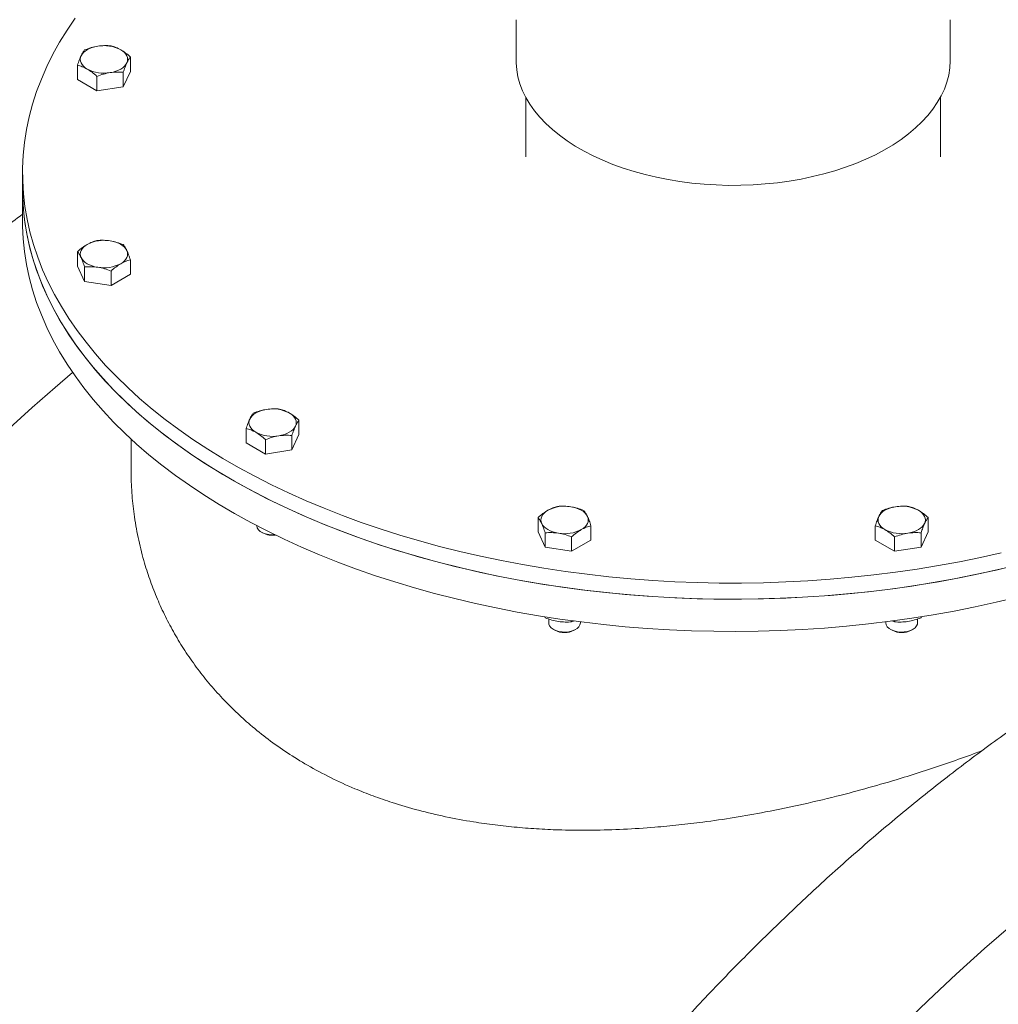
# Model space of a CAD drawing. Units: millimetres. Extents: x 8 to 411, y 5 to 290.
# Drawn here: x 334 to 348, y 247 to 261 of the extents above; entities that cross this region are included whole.
import ezdxf

# ---------------------------------------------------------------- set-up
doc = ezdxf.new("R2010")
doc.units = ezdxf.units.MM

msp = doc.modelspace()

# ---------------------------------------------------------------- linework, layer by layer
at = {"color": 7, "linetype": 'Continuous', "lineweight": 15}
for p, q in [((341.284811, 260.798881), (341.284811, 260.215638)), ((347.570525, 260.215638), (347.570525, 260.798881)), ((335.702775, 260.258753), (335.702775, 260.05046)), ((334.93796, 260.140448), (334.93796, 259.932156)), ((335.217902, 259.978842), (335.217902, 259.770549)), ((335.702775, 260.05046), (335.600309, 259.829701)), ((335.600309, 260.037994), (335.600309, 259.829701)), ((335.217902, 259.770549), (334.93796, 259.932156)), ((335.600309, 259.829701), (335.217902, 259.770549)), ((341.427668, 259.674848), (341.427668, 258.815854)), ((347.427668, 258.815854), (347.427668, 259.674848)), ((347.427668, 258.815854), (347.427662, 258.819279)), ((334.141954, 258.582556), (334.141954, 258.349259)), ((334.141954, 258.349259), (334.141954, 257.882664)), ((334.93796, 257.232957), (334.93796, 257.44125)), ((335.702775, 257.322945), (335.702775, 257.114652)), ((335.040426, 257.012198), (334.93796, 257.232957)), ((335.040426, 257.22049), (335.040426, 257.012198)), ((335.422833, 257.161338), (335.422833, 256.953046)), ((335.702775, 257.114652), (335.422833, 256.953046)), ((335.422833, 256.953046), (335.040426, 257.012198)), ((338.143069, 255.00122), (338.143069, 254.792928)), ((337.378254, 254.674623), (337.378254, 254.882916)), ((335.713382, 254.728267), (335.713382, 254.279878)), ((337.658195, 254.513016), (337.378254, 254.674623)), ((337.658195, 254.721309), (337.658195, 254.513016)), ((338.143069, 254.792928), (338.040603, 254.572168)), ((338.040603, 254.780461), (338.040603, 254.572168)), ((338.040603, 254.572168), (337.658195, 254.513016)), ((341.604967, 253.592468), (341.604967, 253.384176)), ((347.250369, 253.592468), (347.250369, 253.384176)), ((337.53209, 253.476824), (337.53209, 253.476337)), ((342.369782, 253.474164), (342.369782, 253.265871)), ((346.485554, 253.474164), (346.485554, 253.265871)), ((337.599011, 253.383049), (337.621268, 253.370196)), ((341.707432, 253.163417), (341.604967, 253.384176)), ((341.707432, 253.163417), (341.707432, 253.371709)), ((342.08984, 253.312557), (342.08984, 253.104264)), ((342.369782, 253.265871), (342.08984, 253.104264)), ((346.765496, 253.104264), (346.485554, 253.265871)), ((346.765496, 253.104264), (346.765496, 253.312557)), ((347.250369, 253.384176), (347.147904, 253.163417)), ((347.147904, 253.371709), (347.147904, 253.163417)), ((342.08984, 253.104264), (341.707432, 253.163417)), ((347.147904, 253.163417), (346.765496, 253.104264)), ((341.707432, 252.143249), (341.69598, 252.159646)), ((341.707432, 252.143249), (341.707432, 252.156266)), ((341.758803, 252.125414), (341.758803, 252.067586)), ((347.096533, 252.067586), (347.096533, 252.125355)), ((347.160431, 252.161238), (347.147904, 252.143249)), ((347.147904, 252.156266), (347.147904, 252.143249)), ((341.825723, 251.974297), (341.847981, 251.961444)), ((342.08984, 252.100256), (342.08984, 252.084097)), ((342.132484, 252.0975), (342.08984, 252.084097)), ((342.126768, 251.961444), (342.149025, 251.974297)), ((342.215946, 252.067586), (342.215946, 252.083747)), ((346.63939, 252.083747), (346.63939, 252.067586)), ((346.706311, 251.974297), (346.728568, 251.961444)), ((346.765496, 252.084097), (346.724578, 252.096894)), ((346.765496, 252.084097), (346.765496, 252.100256)), ((347.007355, 251.961444), (347.029613, 251.974297))]:
    msp.add_line(p, q, dxfattribs=at)
at = {"color": 7, "linetype": 'Continuous', "lineweight": 15, "flags": 128}
for points in [[(334.902, 260.822668), (334.785373, 260.649703), (334.678168, 260.474719), (334.580489, 260.297886), (334.492431, 260.119376), (334.414081, 259.939365), (334.345515, 259.758029), (334.2868, 259.575544), (334.237993, 259.392088), (334.199143, 259.207842), (334.170287, 259.022985), (334.151453, 258.837697), (334.14266, 258.65216), (334.143917, 258.466555), (334.155221, 258.281063), (334.176563, 258.095866), (334.20792, 257.911145), (334.249263, 257.727079), (334.300552, 257.54385), (334.361735, 257.361635), (334.432754, 257.180613), (334.513538, 257.000961), (334.60401, 256.822855), (334.70408, 256.646468), (334.813651, 256.471972), (334.932615, 256.299539), (335.060857, 256.129336), (335.198252, 255.961531), (335.344664, 255.796286), (335.499951, 255.633764), (335.663961, 255.474123), (335.836534, 255.317519), (336.017501, 255.164106), (336.206686, 255.014032), (336.403903, 254.867446), (336.60896, 254.724489), (336.821657, 254.585302), (337.041785, 254.450021), (337.269131, 254.318777), (337.50347, 254.1917), (337.744575, 254.068912), (337.99221, 253.950535), (338.246133, 253.836684), (338.506096, 253.72747), (338.771845, 253.623), (339.04312, 253.523376), (339.319656, 253.428695), (339.601184, 253.33905), (339.887427, 253.254528), (340.178106, 253.175212), (340.472937, 253.101179), (340.771633, 253.032502), (341.073901, 252.969249), (341.379445, 252.911479), (341.687968, 252.859251), (341.999168, 252.812615), (342.312741, 252.771617), (342.628381, 252.736297), (342.945778, 252.706688), (343.264623, 252.682822), (343.584605, 252.664719), (343.90541, 252.652399), (344.226726, 252.645873), (344.548238, 252.645148), (344.869632, 252.650224), (345.190595, 252.661096), (345.510812, 252.677755), (345.82997, 252.700182), (346.147759, 252.728358), (346.463867, 252.762253), (346.777985, 252.801836), (347.089807, 252.847066), (347.399027, 252.897901), (347.705345, 252.95429), (348.00846, 253.016178), (348.308076, 253.083505)], [(334.989193, 260.275833), (335.003609, 260.300349), (335.023444, 260.323569), (335.04836, 260.345096), (335.077931, 260.364561), (335.111649, 260.381632), (335.148939, 260.396015), (335.189162, 260.407466), (335.231629, 260.415788)], [(335.077931, 260.08465), (335.04836, 260.104115), (335.023444, 260.125642), (335.003609, 260.148862), (334.989193, 260.173378), (334.980443, 260.198771), (334.97751, 260.224605), (334.980443, 260.25044), (334.989193, 260.275833)], [(335.562804, 260.364561), (335.592374, 260.345096), (335.61729, 260.323569), (335.637126, 260.300349), (335.651542, 260.275833), (335.660291, 260.25044), (335.663224, 260.224605), (335.660291, 260.198771), (335.651542, 260.173378)], [(335.651542, 260.173378), (335.637126, 260.148862), (335.61729, 260.125642), (335.592374, 260.104115), (335.562804, 260.08465), (335.529086, 260.067579), (335.491796, 260.053195), (335.451573, 260.041745), (335.409105, 260.033422)], [(341.284811, 260.215638), (341.285519, 260.177128), (341.294326, 260.074567), (341.313169, 259.972458), (341.34199, 259.871127), (341.380694, 259.770901), (341.429159, 259.672099), (341.48723, 259.575038), (341.554719, 259.480029), (341.631411, 259.387376), (341.717061, 259.297377), (341.811393, 259.210319), (341.914106, 259.126481), (342.024871, 259.046133), (342.143333, 258.96953), (342.269112, 258.896919), (342.401806, 258.828533), (342.540989, 258.76459), (342.686215, 258.705295), (342.83702, 258.650838), (342.992921, 258.601393), (343.153417, 258.55712), (343.317995, 258.518159), (343.486128, 258.484636), (343.657277, 258.456658), (343.830893, 258.434314), (344.006422, 258.417676), (344.183299, 258.406798), (344.36096, 258.401714), (344.538834, 258.402441), (344.716352, 258.408975), (344.892945, 258.421297), (345.068048, 258.439367), (345.241099, 258.463127), (345.411545, 258.492501), (345.578839, 258.527394), (345.742446, 258.567695), (345.901841, 258.613276), (346.056514, 258.663989), (346.205969, 258.719672), (346.349727, 258.780148), (346.487329, 258.845221), (346.618333, 258.914685), (346.74232, 258.988316), (346.858892, 259.065878), (346.967676, 259.147124), (347.068324, 259.231792), (347.160513, 259.319612), (347.243948, 259.410302), (347.318361, 259.503572), (347.383515, 259.599122), (347.4392, 259.696648), (347.485238, 259.795836), (347.521482, 259.896369), (347.547816, 259.997925), (347.564155, 260.100178), (347.570446, 260.202801), (347.570525, 260.215638)], [(334.141954, 258.349259), (334.143917, 258.233258), (334.155221, 258.047766), (334.176563, 257.862569), (334.20792, 257.677848), (334.249263, 257.493782), (334.300552, 257.310552), (334.361735, 257.128338), (334.432754, 256.947316), (334.513538, 256.767664), (334.60401, 256.589557), (334.70408, 256.41317), (334.813651, 256.238675), (334.932615, 256.066242), (335.060857, 255.896039), (335.198252, 255.728233), (335.344664, 255.562989), (335.499951, 255.400467), (335.663961, 255.240826), (335.836534, 255.084222), (336.017501, 254.930808), (336.206686, 254.780735), (336.403903, 254.634148), (336.60896, 254.491192), (336.821657, 254.352005), (337.041785, 254.216723), (337.269131, 254.08548), (337.50347, 253.958402), (337.744575, 253.835615), (337.99221, 253.717238), (338.246133, 253.603387), (338.506096, 253.494173), (338.771845, 253.389703), (339.04312, 253.290079), (339.319656, 253.195398), (339.601184, 253.105752), (339.887427, 253.02123), (340.178106, 252.941914), (340.472937, 252.867882), (340.771633, 252.799205), (341.073901, 252.735951), (341.379445, 252.678182), (341.687968, 252.625954), (341.999168, 252.579318), (342.312741, 252.53832), (342.628381, 252.502999), (342.945778, 252.473391), (343.264623, 252.449524), (343.584605, 252.431422), (343.90541, 252.419102), (344.226726, 252.412576), (344.548238, 252.41185), (344.869632, 252.416927), (345.190595, 252.427799), (345.510812, 252.444457), (345.82997, 252.466885), (346.147759, 252.49506), (346.463867, 252.528956), (346.777985, 252.568538), (347.089807, 252.613769), (347.399027, 252.664603), (347.705345, 252.720992), (348.00846, 252.782881), (348.308076, 252.850208)], [(334.141954, 258.349259), (334.14266, 258.279655), (334.151453, 258.094118), (334.170287, 257.908831), (334.199143, 257.723973), (334.237993, 257.539727), (334.2868, 257.356272), (334.345515, 257.173787), (334.414081, 256.99245), (334.492431, 256.812439), (334.580489, 256.63393), (334.678168, 256.457096), (334.785373, 256.282112), (334.902, 256.109147), (335.027934, 255.938371), (335.163052, 255.769951), (335.307223, 255.604051), (335.460305, 255.440833), (335.622149, 255.280457), (335.792597, 255.12308), (335.971482, 254.968855), (336.158629, 254.817932), (336.353856, 254.67046), (336.556972, 254.526583), (336.767778, 254.386441), (336.986068, 254.25017), (337.21163, 254.117905), (337.444242, 253.989774), (337.683678, 253.865903), (337.929703, 253.746413), (338.182077, 253.631419), (338.440553, 253.521036), (338.70488, 253.41537), (338.974798, 253.314525), (339.250044, 253.218599), (339.530349, 253.127687), (339.815439, 253.041876), (340.105036, 252.961251), (340.398856, 252.885891), (340.696613, 252.815868), (340.998015, 252.751253), (341.302768, 252.692107), (341.610575, 252.638489), (341.921134, 252.59045), (342.234142, 252.548038), (342.549294, 252.511295), (342.866281, 252.480256), (343.184793, 252.454951), (343.50452, 252.435406), (343.825149, 252.421639), (344.146366, 252.413664), (344.467859, 252.411488), (344.789312, 252.415114), (345.110412, 252.424538), (345.430844, 252.439751), (345.750297, 252.460738), (346.068457, 252.487479), (346.385014, 252.519947), (346.699659, 252.558111), (347.012083, 252.601934), (347.321983, 252.651372), (347.629054, 252.706377), (347.932997, 252.766896), (348.233516, 252.83287), (348.530316, 252.904233)], [(334.141954, 257.882664), (334.14266, 257.813061), (334.151453, 257.627524), (334.170287, 257.442236), (334.199143, 257.257379), (334.237993, 257.073132), (334.2868, 256.889677), (334.345515, 256.707192), (334.414081, 256.525855), (334.492431, 256.345844), (334.580489, 256.167335), (334.678168, 255.990502), (334.785373, 255.815517), (334.902, 255.642553), (335.027934, 255.471777), (335.163052, 255.303356), (335.307223, 255.137456), (335.460305, 254.974239), (335.622149, 254.813863), (335.792597, 254.656485), (335.971482, 254.50226), (336.158629, 254.351337), (336.353856, 254.203866), (336.556972, 254.059988), (336.767778, 253.919846), (336.986068, 253.783575), (337.21163, 253.65131), (337.444242, 253.52318), (337.683678, 253.399308), (337.929703, 253.279818), (338.182077, 253.164825), (338.440553, 253.054441), (338.70488, 252.948775), (338.974798, 252.84793), (339.250044, 252.752004), (339.530349, 252.661092), (339.815439, 252.575281), (340.105036, 252.494656), (340.398856, 252.419296), (340.696613, 252.349274), (340.998015, 252.284658), (341.302768, 252.225512), (341.610575, 252.171894), (341.921134, 252.123855), (342.234142, 252.081444), (342.549294, 252.0447), (342.866281, 252.013661), (343.184793, 251.988357), (343.50452, 251.968811), (343.825149, 251.955044), (344.146366, 251.947069), (344.467859, 251.944893), (344.789312, 251.948519), (345.110412, 251.957943), (345.430844, 251.973156), (345.750297, 251.994144), (346.068457, 252.020884), (346.385014, 252.053353), (346.699659, 252.091517), (347.012083, 252.135339), (347.321983, 252.184777), (347.629054, 252.239783), (347.932997, 252.300302), (348.233516, 252.366275), (348.530316, 252.437638)], [(334.989193, 257.355875), (334.980443, 257.381267), (334.97751, 257.407102), (334.980443, 257.432937), (334.989193, 257.458329), (335.003609, 257.482846), (335.023444, 257.506066), (335.04836, 257.527593), (335.077931, 257.547058)], [(335.409105, 257.598285), (335.451573, 257.589963), (335.491796, 257.578512), (335.529086, 257.564128), (335.562804, 257.547058), (335.592374, 257.527593), (335.61729, 257.506066), (335.637126, 257.482846), (335.651542, 257.458329)], [(335.651542, 257.458329), (335.660291, 257.432937), (335.663224, 257.407102), (335.660291, 257.381267), (335.651542, 257.355875), (335.637126, 257.331359), (335.61729, 257.308138), (335.592374, 257.286612), (335.562804, 257.267146)], [(335.231629, 257.215919), (335.189162, 257.224241), (335.148939, 257.235692), (335.111649, 257.250076), (335.077931, 257.267146), (335.04836, 257.286612), (335.023444, 257.308138), (335.003609, 257.331359), (334.989193, 257.355875)], [(333.955296, 254.887594), (334.28335, 255.185195), (334.613298, 255.475919), (334.866617, 255.693364)], [(337.429487, 255.0183), (337.443902, 255.042816), (337.463738, 255.066036), (337.488654, 255.087563), (337.518225, 255.107028), (337.551943, 255.124099), (337.589233, 255.138483), (337.629455, 255.149934), (337.671923, 255.158256)], [(338.003098, 255.107028), (338.032668, 255.087563), (338.057584, 255.066036), (338.07742, 255.042816), (338.091836, 255.0183), (338.100585, 254.992907), (338.103518, 254.967073), (338.100585, 254.941238), (338.091836, 254.915845)], [(337.518225, 254.827117), (337.488654, 254.846582), (337.463738, 254.868109), (337.443902, 254.891329), (337.429487, 254.915845), (337.420737, 254.941238), (337.417804, 254.967073), (337.420737, 254.992907), (337.429487, 255.0183)], [(338.091836, 254.915845), (338.07742, 254.891329), (338.057584, 254.868109), (338.032668, 254.846582), (338.003098, 254.827117), (337.969379, 254.810046), (337.93209, 254.795663), (337.891867, 254.784212), (337.849399, 254.77589)], [(341.6562, 253.507094), (341.64745, 253.532486), (341.644517, 253.558321), (341.64745, 253.584156), (341.6562, 253.609548), (341.670615, 253.634064), (341.690451, 253.657285), (341.715367, 253.678811), (341.744938, 253.698277)], [(342.076112, 253.749504), (342.11858, 253.741182), (342.158803, 253.729731), (342.196092, 253.715347), (342.229811, 253.698277), (342.259381, 253.678811), (342.284297, 253.657285), (342.304133, 253.634064), (342.318549, 253.609548)], [(346.536787, 253.609548), (346.551203, 253.634064), (346.571039, 253.657285), (346.595955, 253.678811), (346.625525, 253.698277), (346.659244, 253.715347), (346.696533, 253.729731), (346.736756, 253.741182), (346.779224, 253.749504)], [(347.110398, 253.698277), (347.139969, 253.678811), (347.164885, 253.657285), (347.184721, 253.634064), (347.199136, 253.609548), (347.207886, 253.584156), (347.210819, 253.558321), (347.207886, 253.532486), (347.199136, 253.507094)], [(342.318549, 253.609548), (342.327298, 253.584156), (342.330231, 253.558321), (342.327298, 253.532486), (342.318549, 253.507094), (342.304133, 253.482578), (342.284297, 253.459357), (342.259381, 253.437831), (342.229811, 253.418365)], [(346.625525, 253.418365), (346.595955, 253.437831), (346.571039, 253.459357), (346.551203, 253.482578), (346.536787, 253.507094), (346.528038, 253.532486), (346.525105, 253.558321), (346.528038, 253.584156), (346.536787, 253.609548)], [(337.53209, 253.476337), (337.532174, 253.472764), (337.538846, 253.444493), (337.55589, 253.41771), (337.58251, 253.393669), (337.617459, 253.373493), (337.659104, 253.358126), (337.705498, 253.348286), (337.754472, 253.344434), (337.792229, 253.34565)], [(341.898636, 253.367138), (341.856168, 253.37546), (341.815946, 253.386911), (341.778656, 253.401295), (341.744938, 253.418365), (341.715367, 253.437831), (341.690451, 253.459357), (341.670615, 253.482578), (341.6562, 253.507094)], [(347.199136, 253.507094), (347.184721, 253.482578), (347.164885, 253.459357), (347.139969, 253.437831), (347.110398, 253.418365), (347.07668, 253.401295), (347.03939, 253.386911), (346.999168, 253.37546), (346.9567, 253.367138)], [(341.758803, 252.067586), (341.760375, 252.052136), (341.771435, 252.024326), (341.792593, 251.99854), (341.822858, 251.975982), (341.860816, 251.957707), (341.904691, 251.94457), (341.952433, 251.937185), (342.001809, 251.935898), (342.050509, 251.940768), (342.096258, 251.951568), (342.136915, 251.967793), (342.17058, 251.988684), (342.195678, 252.013264), (342.211036, 252.040385), (342.215946, 252.067586)], [(346.63939, 252.067586), (346.6443, 252.040385), (346.659658, 252.013264), (346.684756, 251.988684), (346.718421, 251.967793), (346.759078, 251.951568), (346.804827, 251.940768), (346.853527, 251.935898), (346.902903, 251.937185), (346.950645, 251.94457), (346.99452, 251.957707), (347.032478, 251.975982), (347.062743, 251.99854), (347.083901, 252.024326), (347.094961, 252.052136), (347.096533, 252.067586)], [(346.845893, 246.210659), (347.2497, 246.602364), (347.65697, 246.983784), (348.067422, 247.354659), (348.480775, 247.714732), (348.896743, 248.063757), (349.315041, 248.401492), (349.735381, 248.727707), (350.157474, 249.042176), (350.58103, 249.344683), (351.005757, 249.63502), (351.431363, 249.912988), (351.857556, 250.178395), (352.284042, 250.431059), (352.710528, 250.670805), (353.136721, 250.89747), (353.562327, 251.110897), (353.987054, 251.310939), (354.150326, 251.384378)]]:
    msp.add_lwpolyline(points, dxfattribs=at)
at = {"color": 7, "linetype": 'Continuous', "lineweight": 15}
for centre, radius, start, end in [((335.320949, 259.897121), 0.526302, 62.6428252, 99.771097), ((335.319785, 260.552089), 0.526302, 242.6428252, 279.771097), ((335.319785, 257.079618), 0.526302, 80.228903, 117.3571748), ((335.320949, 257.734586), 0.526302, 260.228903, 297.3571748), ((337.761243, 254.639589), 0.526302, 62.6428252, 99.771097), ((337.760079, 255.294557), 0.526302, 242.6428252, 279.771097), ((341.986792, 253.230837), 0.526302, 80.228903, 117.3571748), ((346.868544, 253.230837), 0.526302, 62.6428252, 99.771097), ((341.987956, 253.885805), 0.526302, 260.228903, 297.3571748), ((346.86738, 253.885805), 0.526302, 242.6428252, 279.771097), ((337.759505, 253.635141), 0.298841, 242.4463341, 278.6510102), ((341.987374, 252.227705), 0.300542, 242.3669565, 297.6330435), ((346.867962, 252.227705), 0.300542, 242.3669565, 297.6330435)]:
    msp.add_arc(centre, radius, start, end, dxfattribs=at)
for points, knots in [([(334.422534, 268.840147), (334.399168, 268.852679), (334.297075, 268.907433), (334.111831, 268.996442), (333.866825, 269.106943), (333.617311, 269.208876), (333.363793, 269.302944), (333.106249, 269.388912), (332.844801, 269.466798), (332.579536, 269.536555), (332.310553, 269.598155), (332.03795, 269.651569), (331.76183, 269.69677), (331.482295, 269.733735), (331.199454, 269.762442), (330.913417, 269.782874), (330.624294, 269.795016), (330.332201, 269.798858), (330.037254, 269.794394), (329.739573, 269.781619), (329.439277, 269.760535), (329.136489, 269.731147), (328.831333, 269.693464), (328.523934, 269.6475), (328.214416, 269.593272), (327.902907, 269.530801), (327.589534, 269.460113), (327.274423, 269.381237), (326.957704, 269.294206), (326.639502, 269.199056), (326.319948, 269.095828), (325.999168, 268.984566), (325.677291, 268.865316), (325.354444, 268.738129), (325.030755, 268.603059), (324.706351, 268.460163), (324.38136, 268.309499), (324.055908, 268.151131), (323.730123, 267.985125), (323.404131, 267.811549), (323.078058, 267.630475), (322.752031, 267.441977), (322.426175, 267.246131), (322.100615, 267.043017), (321.775476, 266.832718), (321.450882, 266.615316), (321.126956, 266.3909), (320.803824, 266.159559), (320.481606, 265.921385), (320.160427, 265.676473), (319.840409, 265.424919), (319.521673, 265.166823), (319.204341, 264.902287), (318.888533, 264.631413), (318.574369, 264.354309), (318.261968, 264.071084), (317.951451, 263.781847), (317.642934, 263.486712), (317.336535, 263.185794), (317.03237, 262.879209), (316.730556, 262.567078), (316.431207, 262.249522), (316.134437, 261.926664), (315.840359, 261.598628), (315.549086, 261.265543), (315.260728, 260.927538), (314.975396, 260.584742), (314.693198, 260.23729), (314.414242, 259.885314), (314.138635, 259.528952), (313.866482, 259.168341), (313.597888, 258.803621), (313.332954, 258.434931), (313.071783, 258.062415), (312.814474, 257.686216), (312.561127, 257.306479), (312.311838, 256.92335), (312.066703, 256.536978), (311.825816, 256.147511), (311.589269, 255.755099), (311.357155, 255.359894), (311.129561, 254.962047), (310.906576, 254.561712), (310.688286, 254.159043), (310.474774, 253.754195), (310.266124, 253.347324), (310.062416, 252.938586), (309.863728, 252.528138), (309.670138, 252.116139), (309.48172, 251.702746), (309.298547, 251.288119), (309.120692, 250.872416), (308.948222, 250.455798), (308.781205, 250.038424), (308.619705, 249.620454), (308.463787, 249.202049), (308.313511, 248.78337), (308.168936, 248.364577), (308.030119, 247.945831), (307.897114, 247.527292), (307.769975, 247.109121), (307.648751, 246.691478), (307.53349, 246.274524), (307.42424, 245.858417), (307.321042, 245.443319), (307.223941, 245.029387), (307.132973, 244.61678), (307.048178, 244.205657), (306.969589, 243.796176), (306.89724, 243.388492), (306.83116, 242.982763), (306.771379, 242.579145), (306.717921, 242.177792), (306.670811, 241.778858), (306.63007, 241.382497), (306.595716, 240.988861), (306.567767, 240.598102), (306.546236, 240.21037), (306.531136, 239.825816), (306.522476, 239.444587), (306.520265, 239.066832), (306.524505, 238.692696), (306.535201, 238.322326), (306.552352, 237.955866), (306.575955, 237.593459), (306.606006, 237.235248), (306.642498, 236.881375), (306.685419, 236.531978), (306.734757, 236.187198), (306.790498, 235.84717), (306.852622, 235.512031), (306.921109, 235.181916), (306.995935, 234.856957), (307.077073, 234.537286), (307.164493, 234.223032), (307.258163, 233.914325), (307.358047, 233.61129), (307.464105, 233.314053), (307.576295, 233.022734), (307.694572, 232.737456), (307.818887, 232.458335), (307.949186, 232.185487), (308.085416, 231.919024), (308.227517, 231.659056), (308.375428, 231.405689), (308.529084, 231.159026), (308.688416, 230.919167), (308.853356, 230.686206), (309.023829, 230.460236), (309.199763, 230.241345), (309.381078, 230.029614), (309.567698, 229.825127), (309.759539, 229.62795), (309.956537, 229.438182), (310.158547, 229.255793), (310.365716, 229.081204), (310.555779, 228.930108), (310.678888, 228.840569), (310.729444, 228.803799)], [0, 0, 0, 0, 0.001894647, 0.008278214, 0.014662506, 0.021048088, 0.027435495, 0.033825225, 0.040217731, 0.046613413, 0.053012613, 0.05941561, 0.065822618, 0.07223379, 0.078649213, 0.085068919, 0.091492881, 0.097921027, 0.104353237, 0.110789356, 0.1172292, 0.123672558, 0.130119202, 0.136568893, 0.143021384, 0.149476425, 0.155933768, 0.162393172, 0.168854402, 0.175317232, 0.181781451, 0.188246857, 0.194713266, 0.201180503, 0.207648411, 0.214116846, 0.220585676, 0.227054783, 0.233524063, 0.23999342, 0.246462749, 0.25293198, 0.259401051, 0.265869911, 0.272338516, 0.27880683, 0.285274822, 0.291742467, 0.298209746, 0.304676643, 0.311143149, 0.317609255, 0.324074958, 0.330540258, 0.337005155, 0.343469654, 0.349933761, 0.356397483, 0.362860829, 0.36932381, 0.375786438, 0.382248726, 0.388710686, 0.395172333, 0.401633682, 0.408094748, 0.414555547, 0.421016095, 0.427476409, 0.433936506, 0.440396403, 0.446856116, 0.453315664, 0.459775064, 0.466234333, 0.472693489, 0.47915255, 0.485611534, 0.492070458, 0.498529341, 0.5049882, 0.511447054, 0.517905918, 0.524364806, 0.530823736, 0.537282726, 0.543741795, 0.55020096, 0.556660239, 0.563119649, 0.56957921, 0.576038938, 0.582498852, 0.588958969, 0.595419306, 0.601879881, 0.60834071, 0.614801812, 0.621263203, 0.627724898, 0.634186913, 0.640649265, 0.647111968, 0.653575035, 0.660038481, 0.666502318, 0.672966556, 0.679431206, 0.685896276, 0.692361774, 0.698827704, 0.70529407, 0.71176087, 0.718228104, 0.724695765, 0.731163845, 0.737632329, 0.7441012, 0.750570436, 0.757040007, 0.76350988, 0.769980012, 0.776450355, 0.782920851, 0.789391433, 0.795862004, 0.802332467, 0.808802718, 0.815272644, 0.821742115, 0.828210991, 0.834679115, 0.841146318, 0.847612415, 0.854077207, 0.860540482, 0.867002015, 0.87346157, 0.879918903, 0.886373762, 0.892825892, 0.89927504, 0.905720956, 0.912163401, 0.918602153, 0.92503701, 0.931467799, 0.937894384, 0.944316669, 0.950734606, 0.957148201, 0.963557518, 0.969962684, 0.976363889, 0.982761389, 0.989155503, 0.995546611, 1, 1, 1, 1]), ([(335.231629, 260.415788), (335.199591, 260.409573), (335.134803, 260.397003), (335.072114, 260.373226), (335.040426, 260.361208)], [0, 0, 0, 0, 0.494510729, 1, 1, 1, 1]), ([(335.422833, 260.42036), (335.391781, 260.422545), (335.329107, 260.426956), (335.264318, 260.419534), (335.231629, 260.415788)], [0, 0, 0, 0, 0.495457963, 1, 1, 1, 1]), ([(335.562804, 260.364561), (335.53935, 260.376841), (335.491922, 260.401672), (335.446031, 260.414085), (335.422833, 260.42036)], [0, 0, 0, 0, 0.4945107285, 1, 1, 1, 1]), ([(334.989193, 260.275833), (334.980608, 260.256077), (334.963248, 260.216128), (334.946451, 260.165859), (334.93796, 260.140448)], [0, 0, 0, 0, 0.494510729, 1, 1, 1, 1]), ([(335.040426, 260.361208), (335.032105, 260.35027), (335.015312, 260.328195), (334.997952, 260.293392), (334.989193, 260.275833)], [0, 0, 0, 0, 0.4954579635, 1, 1, 1, 1]), ([(335.702775, 260.258753), (335.680043, 260.278865), (335.634162, 260.319456), (335.586734, 260.349435), (335.562804, 260.364561)], [0, 0, 0, 0, 0.4954579635, 1, 1, 1, 1]), ([(335.651542, 260.173378), (335.660127, 260.190613), (335.677486, 260.225467), (335.694284, 260.247577), (335.702775, 260.258753)], [0, 0, 0, 0, 0.4945107285, 1, 1, 1, 1]), ([(334.93796, 260.140448), (334.960692, 260.134314), (335.006572, 260.121934), (335.054001, 260.097153), (335.077931, 260.08465)], [0, 0, 0, 0, 0.4954579635, 1, 1, 1, 1]), ([(335.600309, 260.037994), (335.608629, 260.062909), (335.625423, 260.113195), (335.642783, 260.153196), (335.651542, 260.173378)], [0, 0, 0, 0, 0.495457963, 1, 1, 1, 1]), ([(335.077931, 260.08465), (335.101384, 260.06985), (335.148813, 260.039922), (335.194704, 259.99935), (335.217902, 259.978842)], [0, 0, 0, 0, 0.494510729, 1, 1, 1, 1]), ([(335.217902, 259.978842), (335.248954, 259.990634), (335.311628, 260.014434), (335.376417, 260.027055), (335.409105, 260.033422)], [0, 0, 0, 0, 0.495457963, 1, 1, 1, 1]), ([(335.409105, 260.033422), (335.441144, 260.037118), (335.505932, 260.044592), (335.568621, 260.040209), (335.600309, 260.037994)], [0, 0, 0, 0, 0.494510729, 1, 1, 1, 1]), ([(334.141954, 257.984176), (334.04733, 257.912463), (333.845586, 257.759566), (333.538094, 257.517318), (333.219337, 257.259356), (332.90201, 256.994783), (332.586201, 256.72392), (332.272037, 256.446813), (331.959637, 256.163588), (331.649119, 255.874351), (331.340602, 255.579216), (331.034203, 255.278298), (330.730038, 254.971714), (330.428224, 254.659583), (330.128875, 254.342026), (329.832105, 254.019168), (329.538028, 253.691133), (329.246754, 253.358048), (328.958397, 253.020042), (328.673064, 252.677246), (328.390866, 252.329794), (328.111911, 251.977819), (327.836304, 251.621457), (327.564151, 251.260846), (327.295556, 250.896125), (327.030623, 250.527435), (326.769452, 250.154919), (326.512143, 249.77872), (326.258795, 249.398983), (326.009506, 249.015854), (325.764371, 248.629482), (325.523484, 248.240015), (325.286938, 247.847604), (325.054823, 247.452398), (324.827229, 247.054551), (324.604244, 246.654216), (324.385954, 246.251547), (324.172443, 245.846699), (323.963792, 245.439828), (323.760084, 245.03109), (323.561396, 244.620643), (323.367806, 244.208643), (323.179388, 243.795251), (322.996216, 243.380623), (322.81836, 242.96492), (322.64589, 242.548302), (322.478873, 242.130928), (322.317374, 241.712958), (322.161456, 241.294554), (322.01118, 240.875875), (321.866605, 240.457082), (321.727788, 240.038335), (321.594783, 239.619796), (321.467643, 239.201625), (321.346419, 238.783983), (321.231159, 238.367028), (321.121908, 237.950922), (321.018711, 237.535823), (320.921609, 237.121891), (320.830642, 236.709285), (320.745846, 236.298162), (320.667258, 235.88868), (320.594908, 235.480996), (320.528829, 235.075268), (320.469047, 234.671649), (320.41559, 234.270296), (320.368479, 233.871362), (320.327738, 233.475001), (320.293384, 233.081365), (320.265435, 232.690606), (320.243904, 232.302875), (320.228805, 231.91832), (320.220145, 231.537091), (320.217933, 231.159336), (320.222174, 230.785201), (320.232869, 230.414831), (320.25002, 230.04837), (320.273624, 229.685964), (320.303675, 229.327753), (320.340166, 228.973879), (320.383087, 228.624483), (320.432426, 228.279702), (320.488166, 227.939675), (320.550291, 227.604536), (320.618778, 227.27442), (320.693603, 226.949461), (320.774741, 226.62979), (320.862162, 226.315537), (320.955832, 226.006829), (321.055715, 225.703795), (321.161774, 225.406557), (321.273964, 225.115239), (321.392241, 224.82996), (321.516555, 224.550839), (321.646855, 224.277991), (321.783085, 224.011528), (321.925186, 223.75156), (322.073097, 223.498194), (322.226752, 223.251531), (322.386085, 223.011671), (322.551024, 222.778711), (322.721498, 222.552741), (322.897431, 222.333849), (323.078746, 222.122119), (323.265367, 221.917631), (323.457208, 221.720454), (323.654205, 221.530686), (323.856216, 221.348297), (324.063384, 221.173709), (324.253447, 221.022613), (324.376557, 220.933073), (324.427113, 220.896303)], [0, 0, 0, 0, 0.00814809, 0.01737231, 0.026595961, 0.035819037, 0.045041537, 0.054263463, 0.063484821, 0.072705619, 0.081925869, 0.091145583, 0.100364777, 0.109583466, 0.118801669, 0.128019405, 0.137236695, 0.14645356, 0.155670021, 0.164886101, 0.174101824, 0.183317213, 0.192532291, 0.201747084, 0.210961616, 0.220175912, 0.229389996, 0.238603893, 0.24781763, 0.257031231, 0.266244722, 0.275458129, 0.284671475, 0.293884789, 0.303098094, 0.312311413, 0.321524768, 0.330738182, 0.339951682, 0.349165294, 0.358379043, 0.367592955, 0.376807055, 0.386021369, 0.395235922, 0.404450739, 0.413665846, 0.422881267, 0.432097028, 0.441313152, 0.450529664, 0.459746588, 0.468963946, 0.478181762, 0.487400057, 0.496618853, 0.505838169, 0.515058025, 0.524278438, 0.533499424, 0.542720998, 0.551943171, 0.561165954, 0.570389353, 0.579613374, 0.588838015, 0.598063274, 0.607289143, 0.616515609, 0.625742652, 0.634970247, 0.644198361, 0.653426955, 0.662655979, 0.671885372, 0.681115067, 0.690344979, 0.699575014, 0.708805034, 0.718034899, 0.727264463, 0.736493562, 0.745722013, 0.754949614, 0.764176144, 0.773401359, 0.782624996, 0.791846772, 0.801066384, 0.810283511, 0.819497817, 0.828708953, 0.837916561, 0.847120275, 0.856319736, 0.865514586, 0.874704485, 0.883889115, 0.89306819, 0.902241463, 0.911408738, 0.920569879, 0.929724818, 0.938873564, 0.948016207, 0.957152929, 0.966284001, 0.975409788, 0.984530744, 0.993647412, 1, 1, 1, 1]), ([(335.077931, 257.547058), (335.054477, 257.532258), (335.007049, 257.502331), (334.961157, 257.461758), (334.93796, 257.44125)], [0, 0, 0, 0, 0.494510729, 1, 1, 1, 1]), ([(335.217902, 257.602856), (335.19517, 257.596722), (335.149289, 257.584342), (335.10186, 257.559561), (335.077931, 257.547058)], [0, 0, 0, 0, 0.4954579635, 1, 1, 1, 1]), ([(335.409105, 257.598285), (335.377067, 257.601981), (335.312279, 257.609455), (335.24959, 257.605072), (335.217902, 257.602856)], [0, 0, 0, 0, 0.494510729, 1, 1, 1, 1]), ([(335.600309, 257.543704), (335.569257, 257.555496), (335.506583, 257.579297), (335.441794, 257.591917), (335.409105, 257.598285)], [0, 0, 0, 0, 0.495457963, 1, 1, 1, 1]), ([(335.651542, 257.458329), (335.642957, 257.475565), (335.625597, 257.510418), (335.6088, 257.532528), (335.600309, 257.543704)], [0, 0, 0, 0, 0.494510729, 1, 1, 1, 1]), ([(334.93796, 257.44125), (334.94628, 257.430312), (334.963074, 257.408237), (334.980434, 257.373434), (334.989193, 257.355875)], [0, 0, 0, 0, 0.495457963, 1, 1, 1, 1]), ([(335.702775, 257.322945), (335.694454, 257.34786), (335.677661, 257.398147), (335.660301, 257.438147), (335.651542, 257.458329)], [0, 0, 0, 0, 0.4954579635, 1, 1, 1, 1]), ([(334.989193, 257.355875), (334.997777, 257.336119), (335.015137, 257.29617), (335.031935, 257.245901), (335.040426, 257.22049)], [0, 0, 0, 0, 0.494510729, 1, 1, 1, 1]), ([(335.422833, 257.161338), (335.445565, 257.18145), (335.491446, 257.222042), (335.538874, 257.252021), (335.562804, 257.267146)], [0, 0, 0, 0, 0.4954579635, 1, 1, 1, 1]), ([(335.562804, 257.267146), (335.586258, 257.279426), (335.633686, 257.304258), (335.679577, 257.316671), (335.702775, 257.322945)], [0, 0, 0, 0, 0.494510729, 1, 1, 1, 1]), ([(335.040426, 257.22049), (335.071478, 257.222676), (335.134152, 257.227087), (335.198941, 257.219664), (335.231629, 257.215919)], [0, 0, 0, 0, 0.495457963, 1, 1, 1, 1]), ([(335.231629, 257.215919), (335.263668, 257.209703), (335.328456, 257.197134), (335.391145, 257.173357), (335.422833, 257.161338)], [0, 0, 0, 0, 0.494510729, 1, 1, 1, 1]), ([(337.48072, 255.103675), (337.472399, 255.092737), (337.455606, 255.070662), (337.438246, 255.035859), (337.429487, 255.0183)], [0, 0, 0, 0, 0.4954579635, 1, 1, 1, 1]), ([(337.671923, 255.158256), (337.639885, 255.15204), (337.575097, 255.13947), (337.512408, 255.115694), (337.48072, 255.103675)], [0, 0, 0, 0, 0.494510729, 1, 1, 1, 1]), ([(337.863127, 255.162827), (337.832075, 255.165013), (337.769401, 255.169424), (337.704612, 255.162001), (337.671923, 255.158256)], [0, 0, 0, 0, 0.495457963, 1, 1, 1, 1]), ([(338.003098, 255.107028), (337.979644, 255.119308), (337.932216, 255.14414), (337.886325, 255.156552), (337.863127, 255.162827)], [0, 0, 0, 0, 0.494510729, 1, 1, 1, 1]), ([(338.143069, 255.00122), (338.120337, 255.021332), (338.074456, 255.061924), (338.027028, 255.091903), (338.003098, 255.107028)], [0, 0, 0, 0, 0.4954579635, 1, 1, 1, 1]), ([(337.429487, 255.0183), (337.420902, 254.998545), (337.403542, 254.958595), (337.386745, 254.908326), (337.378254, 254.882916)], [0, 0, 0, 0, 0.494510729, 1, 1, 1, 1]), ([(338.091836, 254.915845), (338.10042, 254.933081), (338.11778, 254.967934), (338.134578, 254.990044), (338.143069, 255.00122)], [0, 0, 0, 0, 0.494510729, 1, 1, 1, 1]), ([(337.378254, 254.882916), (337.400986, 254.876782), (337.446866, 254.864401), (337.494295, 254.83962), (337.518225, 254.827117)], [0, 0, 0, 0, 0.495457963, 1, 1, 1, 1]), ([(337.518225, 254.827117), (337.541678, 254.812317), (337.589107, 254.78239), (337.634998, 254.741818), (337.658195, 254.721309)], [0, 0, 0, 0, 0.4945107285, 1, 1, 1, 1]), ([(338.040603, 254.780461), (338.048923, 254.805376), (338.065717, 254.855663), (338.083077, 254.895663), (338.091836, 254.915845)], [0, 0, 0, 0, 0.4954579635, 1, 1, 1, 1]), ([(337.658195, 254.721309), (337.689248, 254.733101), (337.751922, 254.756901), (337.81671, 254.769522), (337.849399, 254.77589)], [0, 0, 0, 0, 0.495457963, 1, 1, 1, 1]), ([(337.849399, 254.77589), (337.881438, 254.779585), (337.946226, 254.787059), (338.008914, 254.782676), (338.040603, 254.780461)], [0, 0, 0, 0, 0.494510729, 1, 1, 1, 1]), ([(335.714838, 254.279864), (335.714382, 254.262464), (335.711184, 254.140474), (335.725269, 253.9137), (335.759278, 253.591861), (335.819188, 253.263409), (335.898622, 252.952944), (335.991115, 252.669725), (336.091743, 252.412412), (336.208036, 252.159262), (336.340694, 251.909767), (336.489481, 251.665706), (336.655046, 251.427062), (336.836616, 251.196012), (337.028815, 250.979278), (337.229318, 250.777585), (337.449097, 250.579121), (337.696244, 250.380927), (337.972815, 250.185995), (338.273429, 250.000311), (338.598906, 249.826241), (338.918351, 249.680153), (339.217078, 249.561986), (339.522864, 249.455778), (339.871126, 249.353429), (340.264079, 249.260091), (340.635315, 249.19126), (340.981117, 249.142024), (341.298795, 249.107849), (341.62071, 249.083886), (341.984318, 249.068217), (342.39094, 249.064999), (342.840965, 249.07844), (343.258499, 249.105761), (343.641578, 249.142216), (344.024181, 249.187998), (344.442665, 249.24946), (344.928823, 249.335114), (345.446352, 249.442472), (345.96469, 249.566977), (346.450233, 249.697797), (346.870834, 249.822184), (347.255326, 249.944634), (347.603775, 250.063248), (347.863066, 250.155266), (348.003838, 250.209057), (348.032123, 250.219865)], [0, 0, 0, 0, 0.004100245, 0.028746578, 0.053378719, 0.080159085, 0.106939291, 0.128198523, 0.149457654, 0.170939826, 0.192421866, 0.214243615, 0.236065211, 0.258131952, 0.280198541, 0.300512903, 0.320827177, 0.344858961, 0.368907056, 0.392938576, 0.419137718, 0.445336939, 0.464509292, 0.483681702, 0.509589511, 0.535517307, 0.561426108, 0.581127928, 0.60082985, 0.620509191, 0.640188623, 0.666752747, 0.693335585, 0.719900428, 0.740079567, 0.760258732, 0.786527265, 0.812795775, 0.844731318, 0.876666568, 0.903640437, 0.93061406, 0.951898315, 0.973263182, 0.994627931, 1, 1, 1, 1]), ([(341.744938, 253.698277), (341.721484, 253.683477), (341.674056, 253.653549), (341.628164, 253.612977), (341.604967, 253.592468)], [0, 0, 0, 0, 0.494510729, 1, 1, 1, 1]), ([(341.884908, 253.754075), (341.862176, 253.747941), (341.816296, 253.735561), (341.768867, 253.71078), (341.744938, 253.698277)], [0, 0, 0, 0, 0.495457963, 1, 1, 1, 1]), ([(342.076112, 253.749504), (342.044074, 253.7532), (341.979286, 253.760674), (341.916597, 253.756291), (341.884908, 253.754075)], [0, 0, 0, 0, 0.494510729, 1, 1, 1, 1]), ([(342.267316, 253.694923), (342.236263, 253.706715), (342.17359, 253.730516), (342.108801, 253.743136), (342.076112, 253.749504)], [0, 0, 0, 0, 0.495457963, 1, 1, 1, 1]), ([(342.318549, 253.609548), (342.309964, 253.626784), (342.292604, 253.661637), (342.275807, 253.683747), (342.267316, 253.694923)], [0, 0, 0, 0, 0.4945107285, 1, 1, 1, 1]), ([(346.58802, 253.694923), (346.5797, 253.683986), (346.562906, 253.661911), (346.545546, 253.627108), (346.536787, 253.609548)], [0, 0, 0, 0, 0.495457963, 1, 1, 1, 1]), ([(346.779224, 253.749504), (346.747185, 253.743288), (346.682397, 253.730719), (346.619709, 253.706942), (346.58802, 253.694923)], [0, 0, 0, 0, 0.494510729, 1, 1, 1, 1]), ([(346.970428, 253.754075), (346.939375, 253.756261), (346.876701, 253.760672), (346.811913, 253.753249), (346.779224, 253.749504)], [0, 0, 0, 0, 0.495457963, 1, 1, 1, 1]), ([(347.110398, 253.698277), (347.086945, 253.710556), (347.039517, 253.735388), (346.993625, 253.747801), (346.970428, 253.754075)], [0, 0, 0, 0, 0.4945107285, 1, 1, 1, 1]), ([(347.250369, 253.592468), (347.227637, 253.61258), (347.181757, 253.653172), (347.134328, 253.683151), (347.110398, 253.698277)], [0, 0, 0, 0, 0.495457963, 1, 1, 1, 1]), ([(341.604967, 253.592468), (341.613287, 253.581531), (341.630081, 253.559456), (341.647441, 253.524653), (341.6562, 253.507094)], [0, 0, 0, 0, 0.495457963, 1, 1, 1, 1]), ([(342.369782, 253.474164), (342.361461, 253.499079), (342.344668, 253.549366), (342.327308, 253.589366), (342.318549, 253.609548)], [0, 0, 0, 0, 0.495457963, 1, 1, 1, 1]), ([(346.536787, 253.609548), (346.528203, 253.589793), (346.510843, 253.549844), (346.494045, 253.499575), (346.485554, 253.474164)], [0, 0, 0, 0, 0.494510729, 1, 1, 1, 1]), ([(347.199136, 253.507094), (347.207721, 253.524329), (347.225081, 253.559182), (347.241878, 253.581292), (347.250369, 253.592468)], [0, 0, 0, 0, 0.494510729, 1, 1, 1, 1]), ([(341.6562, 253.507094), (341.664784, 253.487338), (341.682144, 253.447389), (341.698942, 253.39712), (341.707432, 253.371709)], [0, 0, 0, 0, 0.494510729, 1, 1, 1, 1]), ([(342.08984, 253.312557), (342.112572, 253.332669), (342.158452, 253.373261), (342.205881, 253.40324), (342.229811, 253.418365)], [0, 0, 0, 0, 0.4954579635, 1, 1, 1, 1]), ([(342.229811, 253.418365), (342.253264, 253.430645), (342.300693, 253.455477), (342.346584, 253.467889), (342.369782, 253.474164)], [0, 0, 0, 0, 0.494510729, 1, 1, 1, 1]), ([(346.485554, 253.474164), (346.508286, 253.46803), (346.554167, 253.455649), (346.601595, 253.430868), (346.625525, 253.418365)], [0, 0, 0, 0, 0.4954579635, 1, 1, 1, 1]), ([(346.625525, 253.418365), (346.648979, 253.403566), (346.696407, 253.373638), (346.742298, 253.333066), (346.765496, 253.312557)], [0, 0, 0, 0, 0.494510729, 1, 1, 1, 1]), ([(347.147904, 253.371709), (347.156224, 253.396624), (347.173017, 253.446911), (347.190378, 253.486912), (347.199136, 253.507094)], [0, 0, 0, 0, 0.495457963, 1, 1, 1, 1]), ([(341.707432, 253.371709), (341.738485, 253.373895), (341.801159, 253.378306), (341.865948, 253.370883), (341.898636, 253.367138)], [0, 0, 0, 0, 0.495457963, 1, 1, 1, 1]), ([(341.898636, 253.367138), (341.930675, 253.360922), (341.995463, 253.348353), (342.058151, 253.324576), (342.08984, 253.312557)], [0, 0, 0, 0, 0.4945107285, 1, 1, 1, 1]), ([(346.765496, 253.312557), (346.796548, 253.324349), (346.859222, 253.34815), (346.924011, 253.36077), (346.9567, 253.367138)], [0, 0, 0, 0, 0.495457963, 1, 1, 1, 1]), ([(346.9567, 253.367138), (346.988738, 253.370834), (347.053526, 253.378308), (347.116215, 253.373925), (347.147904, 253.371709)], [0, 0, 0, 0, 0.494510729, 1, 1, 1, 1]), ([(341.898636, 252.088668), (341.866598, 252.094884), (341.80181, 252.107454), (341.739121, 252.13123), (341.707432, 252.143249)], [0, 0, 0, 0, 0.494510729, 1, 1, 1, 1]), ([(347.147904, 252.143249), (347.116851, 252.131457), (347.054177, 252.107657), (346.989388, 252.095036), (346.9567, 252.088668)], [0, 0, 0, 0, 0.495457964, 1, 1, 1, 1]), ([(342.08984, 252.084097), (342.058788, 252.081912), (341.996114, 252.0775), (341.931325, 252.084923), (341.898636, 252.088668)], [0, 0, 0, 0, 0.495457964, 1, 1, 1, 1]), ([(346.9567, 252.088668), (346.924661, 252.084973), (346.859873, 252.077499), (346.797185, 252.081882), (346.765496, 252.084097)], [0, 0, 0, 0, 0.4945107286, 1, 1, 1, 1]), ([(348.500232, 250.559023), (348.497818, 250.557346), (348.387461, 250.480685), (348.169865, 250.322666), (347.847667, 250.084531), (347.526608, 249.838835), (347.206696, 249.586729), (346.888084, 249.32803), (346.570885, 249.062916), (346.255222, 248.791471), (345.941213, 248.513806), (345.628979, 248.230028), (345.318639, 247.94025), (345.010309, 247.644584), (344.704109, 247.343146), (344.400153, 247.036052), (344.098558, 246.723423), (343.799439, 246.405379), (343.50291, 246.082044), (343.209083, 245.753544), (342.91807, 245.420006), (342.629983, 245.08156), (342.344931, 244.738335), (342.063024, 244.390465), (341.784368, 244.038085), (341.509071, 243.681331), (341.237238, 243.320341), (340.968972, 242.955253), (340.704376, 242.586209), (340.443553, 242.213352), (340.1866, 241.836825), (339.933618, 241.456773), (339.684703, 241.073344), (339.43995, 240.686684), (339.199454, 240.296943), (338.963307, 239.904271), (338.7316, 239.508819), (338.504422, 239.110739), (338.281861, 238.710186), (338.064001, 238.307312), (337.850929, 237.902273), (337.642725, 237.495226), (337.43947, 237.086326), (337.241243, 236.675731), (337.04812, 236.263598), (336.860176, 235.850087), (336.677485, 235.435355), (336.500116, 235.019562), (336.328139, 234.602868), (336.161621, 234.185433), (336.000627, 233.767418), (335.84522, 233.348981), (335.69546, 232.930285), (335.551407, 232.51149), (335.413116, 232.092756), (335.280643, 231.674244), (335.154039, 231.256114), (335.033356, 230.838527), (334.91864, 230.421643), (334.809938, 230.005622), (334.707294, 229.590623), (334.610748, 229.176805), (334.520341, 228.764327), (334.436109, 228.353347), (334.358086, 227.944022), (334.286306, 227.53651), (334.220798, 227.130967), (334.161591, 226.727548), (334.10871, 226.326408), (334.062178, 225.927702), (334.022017, 225.531583), (333.988245, 225.138202), (333.960879, 224.747713), (333.939933, 224.360264), (333.925419, 223.976006), (333.917346, 223.595087), (333.915721, 223.217655), (333.920548, 222.843856), (333.931831, 222.473836), (333.949569, 222.107738), (333.973759, 221.745707), (334.004397, 221.387885), (334.041473, 221.034413), (334.084979, 220.685431), (334.134901, 220.341077), (334.191223, 220.001488), (334.253926, 219.666801), (334.322991, 219.337149), (334.398392, 219.012666), (334.480103, 218.693482), (334.568093, 218.379728), (334.66233, 218.071531), (334.762777, 217.769019), (334.869395, 217.472315), (334.982141, 217.181541), (335.100969, 216.896818), (335.22583, 216.618262), (335.356671, 216.345991), (335.493438, 216.080114), (335.63607, 215.820742), (335.784506, 215.567981), (335.938681, 215.321933), (336.098526, 215.082697), (336.263972, 214.850369), (336.434946, 214.625039), (336.611372, 214.406796), (336.793173, 214.195721), (336.980272, 213.991896), (337.172584, 213.795388), (337.370047, 213.606297), (337.572507, 213.424579), (337.78015, 213.250718), (337.964106, 213.105186), (338.080814, 213.020764), (338.124847, 212.988913)], [0, 0, 0, 0, 0.0002025113, 0.0092572225, 0.0183114186, 0.0273650794, 0.0364181901, 0.0454707414, 0.0545227283, 0.0635741498, 0.0726250086, 0.0816753105, 0.090725064, 0.09977428, 0.1088229715, 0.1178711534, 0.1269188422, 0.1359660555, 0.1450128125, 0.1540591331, 0.1631050382, 0.1721505494, 0.1811956889, 0.1902404795, 0.1992849444, 0.2083291071, 0.2173729917, 0.2264166221, 0.2354600228, 0.2445032183, 0.2535462332, 0.2625890924, 0.2716318206, 0.280674443, 0.2897169844, 0.2987594699, 0.3078019247, 0.3168443738, 0.3258868387, 0.3349293399, 0.3439719025, 0.3530145516, 0.3620573125, 0.3711002103, 0.38014327, 0.3891865168, 0.3982299756, 0.4072736714, 0.4163176289, 0.4253618729, 0.4344064277, 0.4434513177, 0.4524965669, 0.4615421988, 0.4705882368, 0.4796347035, 0.4886816212, 0.4977290112, 0.5067768942, 0.5158252898, 0.5248742166, 0.5339236917, 0.5429737307, 0.5520243475, 0.5610755539, 0.5701273594, 0.5791797705, 0.5882327911, 0.5972864213, 0.6063406571, 0.6153954903, 0.6244509075, 0.6335068895, 0.6425634109, 0.651620439, 0.6606779333, 0.6697358444, 0.6787941131, 0.6878526697, 0.6969114326, 0.7059703072, 0.7150291522, 0.7240878328, 0.7331462041, 0.7422041034, 0.7512613498, 0.7603177433, 0.7693730639, 0.7784270716, 0.7874795062, 0.7965300878, 0.8055785177, 0.8146244796, 0.8236676421, 0.8327076614, 0.841744185, 0.850776856, 0.859805319, 0.8688292264, 0.8778482454, 0.8868620661, 0.8958704104, 0.9048730409, 0.9138697701, 0.92286047, 0.9318450803, 0.9408236166, 0.9497961765, 0.9587629452, 0.9677241977, 0.9766803, 0.9856317065, 0.994578956, 1, 1, 1, 1])]:
    msp.add_open_spline(points, degree=3, knots=knots, dxfattribs=at)

doc.saveas('drawing.dxf')
